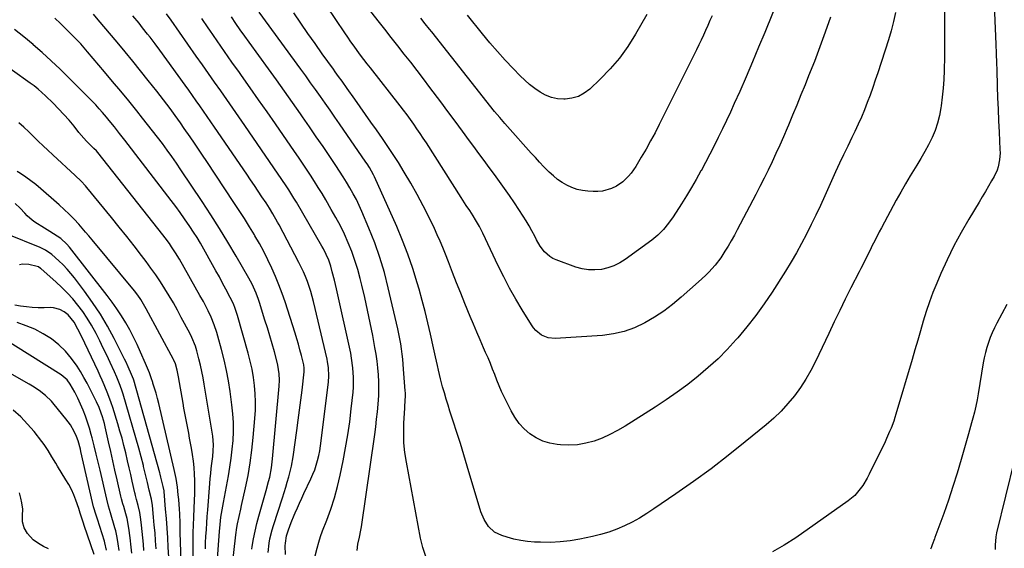
# Model space of a CAD drawing. Units: inches. Extents: x 1880129 to 1885501, y 448577 to 453884.
# Drawn here: x 1882060 to 1882562, y 450629 to 450899 of the extents above; entities that cross this region are included whole.
import ezdxf

# ---------------------------------------------------------------- set-up
doc = ezdxf.new("R2010")
doc.units = ezdxf.units.IN
doc.header["$MEASUREMENT"] = 0
doc.layers.add('7', color=7, linetype='Continuous')
doc.layers.add('8', color=7, linetype='Continuous')

msp = doc.modelspace()

# ---------------------------------------------------------------- linework, layer by layer
at = {"layer": '7', "color": 18}
for points in [[(1882451.98, 450921.74, 1762), (1882440.15, 450892.58, 1762), (1882437.05, 450885.02, 1762), (1882433.89, 450877.49, 1762), (1882430.66, 450869.99, 1762), (1882427.39, 450862.5, 1762), (1882424.64, 450856.31, 1762), (1882422.67, 450851.95, 1762), (1882420.66, 450847.62, 1762), (1882418.59, 450843.31, 1762), (1882416.48, 450839.02, 1762), (1882414.32, 450834.75, 1762), (1882412.14, 450830.5, 1762), (1882409.93, 450826.26, 1762), (1882407.69, 450822.04, 1762), (1882407.61, 450821.89, 1762), (1882405.27, 450817.62, 1762), (1882402.85, 450813.4, 1762), (1882400.34, 450809.24, 1762), (1882397.75, 450805.12, 1762), (1882393.48, 450798.5, 1762), (1882391.14, 450795.19, 1762), (1882388.54, 450792.07, 1762), (1882385.67, 450789.21, 1762), (1882382.52, 450786.66, 1762), (1882369.03, 450776.79, 1762), (1882366.2, 450775.01, 1762), (1882363.25, 450773.52, 1762), (1882360.12, 450772.45, 1762), (1882356.87, 450771.67, 1762), (1882353.55, 450771.39, 1762), (1882350.27, 450771.43, 1762), (1882347.03, 450771.99, 1762), (1882343.82, 450772.88, 1762), (1882333.76, 450776.55, 1762), (1882332.11, 450777.3, 1762), (1882330.57, 450778.21, 1762), (1882327.91, 450780.64, 1762), (1882325.71, 450783.59, 1762), (1882323.84, 450786.76, 1762), (1882322.83, 450788.72, 1762), (1882321.43, 450791.33, 1762), (1882319.99, 450793.9, 1762), (1882318.46, 450796.43, 1762), (1882316.89, 450798.92, 1762), (1882312.47, 450805.7, 1762), (1882310.01, 450809.37, 1762), (1882307.51, 450813.02, 1762), (1882304.92, 450816.6, 1762), (1882302.29, 450820.16, 1762), (1882299.63, 450823.69, 1762), (1882296.99, 450827.23, 1762), (1882294.36, 450830.8, 1762), (1882291.75, 450834.37, 1762), (1882289.65, 450837.26, 1762), (1882285.99, 450842.28, 1762), (1882282.32, 450847.29, 1762), (1882278.62, 450852.27, 1762), (1882274.9, 450857.25, 1762), (1882269.42, 450864.55, 1762), (1882266.18, 450868.83, 1762), (1882262.91, 450873.09, 1762), (1882259.62, 450877.33, 1762), (1882256.3, 450881.56, 1762), (1882252.97, 450885.77, 1762), (1882249.65, 450890, 1762), (1882246.35, 450894.23, 1762), (1882243.05, 450898.47, 1762), (1882232.61, 450911.98, 1762)], [(1882531.87, 450914.44, 1756), (1882531.94, 450894.59, 1756), (1882531.93, 450889.5, 1756), (1882531.9, 450884.42, 1756), (1882531.81, 450879.33, 1756), (1882531.69, 450874.24, 1756), (1882531.66, 450873.12, 1756), (1882531.46, 450868.6, 1756), (1882531.16, 450864.09, 1756), (1882530.72, 450859.59, 1756), (1882530.18, 450855.1, 1756), (1882530.04, 450854.08, 1756), (1882529.33, 450850.16, 1756), (1882528.37, 450846.31, 1756), (1882527.06, 450842.56, 1756), (1882525.52, 450838.89, 1756), (1882523.73, 450835.3, 1756), (1882521.85, 450831.76, 1756), (1882519.85, 450828.3, 1756), (1882517.77, 450824.87, 1756), (1882516.91, 450823.52, 1756), (1882514.38, 450819.43, 1756), (1882511.9, 450815.31, 1756), (1882509.52, 450811.13, 1756), (1882507.2, 450806.92, 1756), (1882499.69, 450792.95, 1756), (1882498.58, 450790.85, 1756), (1882496.42, 450786.62, 1756), (1882494.88, 450783.48, 1756), (1882494.08, 450781.85, 1756), (1882492.46, 450778.59, 1756), (1882490.81, 450775.35, 1756), (1882489.16, 450772.11, 1756), (1882488.34, 450770.48, 1756), (1882484.16, 450762.22, 1756), (1882481.28, 450756.45, 1756), (1882478.42, 450750.67, 1756), (1882475.61, 450744.87, 1756), (1882472.84, 450739.05, 1756), (1882466.07, 450724.7, 1756), (1882463.72, 450720.11, 1756), (1882461.17, 450715.64, 1756), (1882458.34, 450711.35, 1756), (1882455.32, 450707.17, 1756), (1882452.03, 450703.2, 1756), (1882448.57, 450699.4, 1756), (1882444.86, 450695.84, 1756), (1882440.98, 450692.45, 1756), (1882430.25, 450683.68, 1756), (1882421.58, 450676.77, 1756), (1882412.79, 450670.02, 1756), (1882403.85, 450663.48, 1756), (1882394.79, 450657.1, 1756), (1882383.66, 450649.46, 1756), (1882380.03, 450647.1, 1756), (1882376.33, 450644.85, 1756), (1882372.52, 450642.79, 1756), (1882368.64, 450640.85, 1756), (1882364.67, 450639.15, 1756), (1882360.63, 450637.64, 1756), (1882356.49, 450636.42, 1756), (1882352.29, 450635.38, 1756), (1882345.87, 450634.04, 1756), (1882340.88, 450633.2, 1756), (1882335.88, 450632.61, 1756), (1882330.85, 450632.4, 1756), (1882325.79, 450632.44, 1756), (1882322.79, 450632.58, 1756), (1882319.25, 450632.88, 1756), (1882315.73, 450633.35, 1756), (1882312.26, 450634.09, 1756), (1882308.83, 450635.01, 1756), (1882306.11, 450635.85, 1756), (1882302.36, 450637.65, 1756), (1882299.31, 450640.47, 1756), (1882296.99, 450644.02, 1756), (1882295.39, 450647.95, 1756), (1882288.43, 450671.36, 1756), (1882286.71, 450677.08, 1756), (1882284.95, 450682.79, 1756), (1882283.15, 450688.48, 1756), (1882281.31, 450694.17, 1756), (1882279.61, 450699.35, 1756), (1882278.63, 450702.45, 1756), (1882277.67, 450705.55, 1756), (1882276.76, 450708.66, 1756), (1882275.88, 450711.78, 1756), (1882274.8, 450715.8, 1756), (1882273.7, 450720.33, 1756), (1882273.19, 450722.6, 1756), (1882272.2, 450727.16, 1756), (1882271.2, 450731.71, 1756), (1882269.67, 450738.67, 1756), (1882268.35, 450744.42, 1756), (1882266.96, 450750.15, 1756), (1882265.46, 450755.85, 1756), (1882263.89, 450761.53, 1756), (1882262.93, 450764.88, 1756), (1882260.68, 450772.17, 1756), (1882258.22, 450779.39, 1756), (1882255.46, 450786.49, 1756), (1882252.49, 450793.52, 1756), (1882241.14, 450818.85, 1756), (1882240.68, 450819.85, 1756), (1882238.52, 450823.67, 1756), (1882237.32, 450825.52, 1756), (1882236.71, 450826.43, 1756), (1882223.34, 450845.87, 1756), (1882220.91, 450849.4, 1756), (1882218.46, 450852.92, 1756), (1882216, 450856.43, 1756), (1882213.53, 450859.94, 1756), (1882211.05, 450863.43, 1756), (1882208.55, 450866.92, 1756), (1882206.04, 450870.39, 1756), (1882203.51, 450873.86, 1756), (1882182.23, 450902.92, 1756)], [(1882556.83, 450914.89, 1754), (1882558.09, 450886.66, 1754), (1882558.27, 450881.75, 1754), (1882558.38, 450876.83, 1754), (1882558.47, 450873.55, 1754), (1882558.75, 450865.1, 1754), (1882558.96, 450859.24, 1754), (1882559.19, 450853.38, 1754), (1882559.44, 450847.52, 1754), (1882559.71, 450841.66, 1754), (1882560.14, 450832.88, 1754), (1882560.17, 450831.1, 1754), (1882559.93, 450827.54, 1754), (1882559.24, 450824.04, 1754), (1882558.72, 450822.35, 1754), (1882557.21, 450819.14, 1754), (1882555.87, 450816.8, 1754), (1882554.29, 450814.08, 1754), (1882552.71, 450811.36, 1754), (1882551.1, 450808.66, 1754), (1882549.49, 450805.97, 1754), (1882544.21, 450797.24, 1754), (1882540.32, 450790.49, 1754), (1882536.63, 450783.63, 1754), (1882533.22, 450776.63, 1754), (1882530.01, 450769.53, 1754), (1882527.9, 450764.59, 1754), (1882525.98, 450759.85, 1754), (1882524.18, 450755.07, 1754), (1882522.56, 450750.22, 1754), (1882521.05, 450745.33, 1754), (1882519.63, 450740.41, 1754), (1882518.2, 450735.5, 1754), (1882516.76, 450730.58, 1754), (1882515.32, 450725.67, 1754), (1882507.1, 450697.86, 1754), (1882506.54, 450696.05, 1754), (1882505.94, 450694.25, 1754), (1882504.61, 450690.7, 1754), (1882503.88, 450688.94, 1754), (1882502.34, 450685.47, 1754), (1882501.53, 450683.75, 1754), (1882493.5, 450667.18, 1754), (1882492.48, 450665.22, 1754), (1882490.21, 450661.46, 1754), (1882487.56, 450657.95, 1754), (1882486.08, 450656.35, 1754), (1882482.71, 450653.56, 1754), (1882455.97, 450634.76, 1754), (1882450.13, 450631, 1754), (1882444.11, 450627.57, 1754)], [(1882186.82, 450627.32, 1746), (1882187.39, 450631.96, 1746), (1882187.82, 450634.26, 1746), (1882188.92, 450638.8, 1746), (1882189.59, 450641.04, 1746), (1882194.21, 450655.19, 1746), (1882195.06, 450657.84, 1746), (1882195.88, 450660.5, 1746), (1882196.67, 450663.17, 1746), (1882197.43, 450665.85, 1746), (1882197.63, 450666.58, 1746), (1882198.77, 450671.26, 1746), (1882199.6, 450676, 1746), (1882201.54, 450689.57, 1746), (1882202.25, 450694.69, 1746), (1882202.92, 450699.81, 1746), (1882203.56, 450704.94, 1746), (1882204.16, 450710.07, 1746), (1882205.23, 450719.44, 1746), (1882205.27, 450719.89, 1746), (1882205.24, 450721.69, 1746), (1882205.11, 450722.58, 1746), (1882205.02, 450723.02, 1746), (1882203.84, 450727.83, 1746), (1882203.12, 450730.66, 1746), (1882202.35, 450733.48, 1746), (1882201.53, 450736.29, 1746), (1882200.67, 450739.08, 1746), (1882195.54, 450755.06, 1746), (1882194.03, 450759.46, 1746), (1882192.42, 450763.83, 1746), (1882190.66, 450768.13, 1746), (1882188.79, 450772.39, 1746), (1882186.77, 450776.59, 1746), (1882184.67, 450780.74, 1746), (1882182.44, 450784.83, 1746), (1882180.13, 450788.86, 1746), (1882179.88, 450789.29, 1746), (1882177.34, 450793.48, 1746), (1882174.76, 450797.65, 1746), (1882172.12, 450801.78, 1746), (1882169.44, 450805.88, 1746), (1882155.57, 450826.75, 1746), (1882153.48, 450829.88, 1746), (1882151.37, 450833.01, 1746), (1882149.25, 450836.12, 1746), (1882147.12, 450839.23, 1746), (1882144.14, 450843.55, 1746), (1882142.18, 450846.38, 1746), (1882139.51, 450850.12, 1746), (1882136.86, 450853.7, 1746), (1882135.19, 450855.95, 1746), (1882133.5, 450858.18, 1746), (1882131.79, 450860.4, 1746), (1882130.06, 450862.6, 1746), (1882125.74, 450868.05, 1746), (1882121.82, 450872.96, 1746), (1882117.88, 450877.85, 1746), (1882113.89, 450882.7, 1746), (1882109.88, 450887.54, 1746), (1882100.24, 450899.07, 1746), (1882097.86, 450901.93, 1746)], [(1882195.69, 450626.19, 1748), (1882195.64, 450630.57, 1748), (1882195.69, 450632.05, 1748), (1882196.33, 450635.72, 1748), (1882197.33, 450638.81, 1748), (1882198.67, 450642.59, 1748), (1882200.17, 450646.3, 1748), (1882200.71, 450647.56, 1748), (1882201.79, 450650.02, 1748), (1882202.89, 450652.48, 1748), (1882204.02, 450654.92, 1748), (1882205.16, 450657.36, 1748), (1882208.74, 450664.86, 1748), (1882209.76, 450667.15, 1748), (1882210.68, 450669.48, 1748), (1882211.45, 450671.86, 1748), (1882212.14, 450674.27, 1748), (1882212.71, 450676.72, 1748), (1882213.21, 450679.17, 1748), (1882213.63, 450681.65, 1748), (1882213.97, 450684.14, 1748), (1882217.61, 450714.29, 1748), (1882217.83, 450717.21, 1748), (1882217.66, 450721.6, 1748), (1882217.24, 450724.49, 1748), (1882216.94, 450725.93, 1748), (1882209.95, 450755.35, 1748), (1882209.29, 450757.92, 1748), (1882208.58, 450760.47, 1748), (1882207.77, 450763, 1748), (1882206.91, 450765.51, 1748), (1882205.95, 450767.99, 1748), (1882204.92, 450770.43, 1748), (1882203.8, 450772.84, 1748), (1882202.61, 450775.21, 1748), (1882192.47, 450794.41, 1748), (1882191.69, 450795.84, 1748), (1882189.27, 450800.07, 1748), (1882187.56, 450802.84, 1748), (1882185.8, 450805.57, 1748), (1882183.74, 450808.7, 1748), (1882181.81, 450811.62, 1748), (1882179.87, 450814.53, 1748), (1882177.91, 450817.43, 1748), (1882175.95, 450820.32, 1748), (1882159.57, 450844.29, 1748), (1882157.72, 450847, 1748), (1882155.86, 450849.69, 1748), (1882153.98, 450852.38, 1748), (1882152.1, 450855.06, 1748), (1882150.21, 450857.74, 1748), (1882148.31, 450860.41, 1748), (1882146.41, 450863.07, 1748), (1882144.49, 450865.73, 1748), (1882131.65, 450883.5, 1748), (1882129.21, 450886.83, 1748), (1882126.71, 450890.12, 1748), (1882125.44, 450891.75, 1748), (1882122.88, 450894.99, 1748), (1882121.07, 450897.25, 1748), (1882117.96, 450901.12, 1748)], [(1882267.29, 450625.2, 1754), (1882265.8, 450629.83, 1754), (1882264.64, 450634.58, 1754), (1882257.39, 450673.42, 1754), (1882256.66, 450678.33, 1754), (1882256.17, 450683.26, 1754), (1882256.04, 450688.22, 1754), (1882256.16, 450693.19, 1754), (1882256.62, 450700.96, 1754), (1882256.69, 450702.06, 1754), (1882256.81, 450704.25, 1754), (1882256.91, 450707.54, 1754), (1882256.88, 450708.63, 1754), (1882256.82, 450709.73, 1754), (1882256.01, 450720.71, 1754), (1882255.79, 450723.31, 1754), (1882255.54, 450725.91, 1754), (1882255.23, 450728.51, 1754), (1882254.89, 450731.09, 1754), (1882254.49, 450733.67, 1754), (1882254.05, 450736.25, 1754), (1882253.54, 450738.81, 1754), (1882252.98, 450741.36, 1754), (1882248.16, 450762.31, 1754), (1882246.16, 450770.05, 1754), (1882243.91, 450777.71, 1754), (1882241.25, 450785.23, 1754), (1882238.33, 450792.68, 1754), (1882234.73, 450801.2, 1754), (1882233.35, 450804.28, 1754), (1882231.88, 450807.32, 1754), (1882230.29, 450810.3, 1754), (1882228.62, 450813.23, 1754), (1882226.86, 450816.12, 1754), (1882225.07, 450818.99, 1754), (1882223.24, 450821.83, 1754), (1882221.38, 450824.65, 1754), (1882218.32, 450829.22, 1754), (1882214.89, 450834.31, 1754), (1882211.45, 450839.38, 1754), (1882207.97, 450844.43, 1754), (1882204.48, 450849.46, 1754), (1882203.4, 450851, 1754), (1882199.34, 450856.79, 1754), (1882195.25, 450862.56, 1754), (1882191.14, 450868.31, 1754), (1882187.01, 450874.05, 1754), (1882177.24, 450887.55, 1754), (1882174.95, 450890.75, 1754), (1882172.68, 450893.97, 1754), (1882170.45, 450897.21, 1754), (1882168.24, 450900.47, 1754)], [(1882506.79, 450902.78, 1758), (1882505.85, 450898.08, 1758), (1882504.65, 450893.44, 1758), (1882503.29, 450888.84, 1758), (1882497.82, 450872.04, 1758), (1882496.55, 450868.22, 1758), (1882495.25, 450864.41, 1758), (1882493.89, 450860.62, 1758), (1882492.5, 450856.84, 1758), (1882491.04, 450853.1, 1758), (1882489.5, 450849.38, 1758), (1882487.87, 450845.7, 1758), (1882486.17, 450842.06, 1758), (1882484.64, 450838.89, 1758), (1882482.52, 450834.54, 1758), (1882480.38, 450830.19, 1758), (1882478.28, 450825.83, 1758), (1882476.26, 450821.43, 1758), (1882470.82, 450809.22, 1758), (1882468.57, 450804.29, 1758), (1882466.27, 450799.38, 1758), (1882463.9, 450794.51, 1758), (1882461.48, 450789.66, 1758), (1882458.96, 450784.87, 1758), (1882456.34, 450780.13, 1758), (1882453.59, 450775.47, 1758), (1882450.75, 450770.86, 1758), (1882443.94, 450760.15, 1758), (1882439.87, 450754.06, 1758), (1882435.62, 450748.1, 1758), (1882431.1, 450742.35, 1758), (1882426.4, 450736.73, 1758), (1882425.64, 450735.86, 1758), (1882421.07, 450730.9, 1758), (1882416.34, 450726.1, 1758), (1882411.36, 450721.55, 1758), (1882406.23, 450717.17, 1758), (1882400.91, 450713, 1758), (1882395.5, 450708.97, 1758), (1882389.95, 450705.12, 1758), (1882384.31, 450701.41, 1758), (1882368.92, 450691.64, 1758), (1882365.12, 450689.43, 1758), (1882361.24, 450687.4, 1758), (1882357.22, 450685.65, 1758), (1882353.11, 450684.1, 1758), (1882348.9, 450682.97, 1758), (1882344.65, 450682.2, 1758), (1882340.33, 450681.98, 1758), (1882335.98, 450682.12, 1758), (1882334.35, 450682.27, 1758), (1882330.59, 450682.96, 1758), (1882327, 450684.04, 1758), (1882323.63, 450685.72, 1758), (1882320.43, 450687.78, 1758), (1882317.55, 450690.34, 1758), (1882314.95, 450693.12, 1758), (1882312.75, 450696.22, 1758), (1882310.82, 450699.55, 1758), (1882307.3, 450706.69, 1758), (1882305.99, 450709.47, 1758), (1882304.73, 450712.27, 1758), (1882303.56, 450715.11, 1758), (1882302.44, 450717.98, 1758), (1882301.35, 450720.85, 1758), (1882300.22, 450723.71, 1758), (1882299.03, 450726.55, 1758), (1882297.81, 450729.37, 1758), (1882296.78, 450731.71, 1758), (1882295.03, 450735.69, 1758), (1882293.31, 450739.69, 1758), (1882291.62, 450743.7, 1758), (1882289.94, 450747.72, 1758), (1882287.24, 450754.26, 1758), (1882285.09, 450759.55, 1758), (1882282.97, 450764.84, 1758), (1882280.88, 450770.16, 1758), (1882278.83, 450775.48, 1758), (1882277.29, 450779.52, 1758), (1882275.98, 450782.81, 1758), (1882274.62, 450786.09, 1758), (1882273.18, 450789.32, 1758), (1882271.68, 450792.53, 1758), (1882268.95, 450798.21, 1758), (1882266, 450804.09, 1758), (1882262.94, 450809.9, 1758), (1882259.7, 450815.62, 1758), (1882256.34, 450821.27, 1758), (1882253.31, 450826.2, 1758), (1882251.35, 450829.32, 1758), (1882249.35, 450832.42, 1758), (1882247.3, 450835.48, 1758), (1882245.21, 450838.51, 1758), (1882242.11, 450842.92, 1758), (1882239.35, 450846.85, 1758), (1882236.58, 450850.77, 1758), (1882233.8, 450854.68, 1758), (1882231.02, 450858.6, 1758), (1882227.19, 450863.96, 1758), (1882224.57, 450867.64, 1758), (1882222.83, 450870.09, 1758), (1882221.08, 450872.53, 1758), (1882220.2, 450873.75, 1758), (1882214.52, 450881.66, 1758), (1882210.82, 450886.85, 1758), (1882207.15, 450892.06, 1758), (1882203.52, 450897.29, 1758), (1882199.91, 450902.54, 1758)], [(1882413.3, 450901.11, 1764), (1882412.2, 450898.61, 1764), (1882411.1, 450896.11, 1764), (1882409.99, 450893.61, 1764), (1882408.86, 450891.12, 1764), (1882407.71, 450888.64, 1764), (1882406.53, 450886.18, 1764), (1882405.33, 450883.72, 1764), (1882386.41, 450845.67, 1764), (1882384.23, 450841.41, 1764), (1882381.97, 450837.19, 1764), (1882379.62, 450833.02, 1764), (1882377.19, 450828.9, 1764), (1882374.37, 450824.23, 1764), (1882372.05, 450820.84, 1764), (1882370.74, 450819.26, 1764), (1882367.85, 450816.36, 1764), (1882364.51, 450814.09, 1764), (1882362.01, 450812.92, 1764), (1882357.45, 450811.61, 1764), (1882355.09, 450811.39, 1764), (1882352.71, 450811.38, 1764), (1882349.95, 450811.56, 1764), (1882347.18, 450811.92, 1764), (1882344.46, 450812.51, 1764), (1882341.85, 450813.44, 1764), (1882339.29, 450814.59, 1764), (1882336.86, 450816.02, 1764), (1882334.54, 450817.59, 1764), (1882332.36, 450819.35, 1764), (1882330.28, 450821.26, 1764), (1882327.54, 450824.05, 1764), (1882325.34, 450826.35, 1764), (1882323.17, 450828.69, 1764), (1882321.03, 450831.06, 1764), (1882309.03, 450844.54, 1764), (1882307.68, 450846.07, 1764), (1882305.02, 450849.15, 1764), (1882302.41, 450852.28, 1764), (1882299.84, 450855.44, 1764), (1882298.57, 450857.03, 1764), (1882270.35, 450892.8, 1764), (1882269.24, 450894.2, 1764), (1882267.02, 450897, 1764), (1882264.8, 450899.8, 1764)], [(1882380.08, 450901.8, 1766), (1882374.28, 450891.61, 1766), (1882370.39, 450885.43, 1766), (1882366.15, 450879.52, 1766), (1882361.4, 450874, 1766), (1882356.32, 450868.76, 1766), (1882350.91, 450863.65, 1766), (1882348.11, 450861.56, 1766), (1882345.12, 450859.92, 1766), (1882341.84, 450858.99, 1766), (1882338.37, 450858.53, 1766), (1882337.77, 450858.51, 1766), (1882334.53, 450858.75, 1766), (1882331.4, 450859.35, 1766), (1882328.43, 450860.51, 1766), (1882325.56, 450862.04, 1766), (1882322.85, 450863.95, 1766), (1882320.24, 450865.98, 1766), (1882317.77, 450868.17, 1766), (1882315.39, 450870.48, 1766), (1882311.82, 450874.17, 1766), (1882307.79, 450878.46, 1766), (1882303.85, 450882.82, 1766), (1882300.02, 450887.29, 1766), (1882296.27, 450891.84, 1766), (1882288.55, 450901.46, 1766)], [(1882178.52, 450628.9, 1744), (1882178.75, 450630.37, 1744), (1882179.42, 450634.27, 1744), (1882180.19, 450638.15, 1744), (1882181.12, 450642, 1744), (1882182.15, 450645.82, 1744), (1882185.27, 450656.51, 1744), (1882185.91, 450658.8, 1744), (1882187.11, 450663.41, 1744), (1882187.67, 450665.73, 1744), (1882188.58, 450670.4, 1744), (1882189.17, 450675.12, 1744), (1882192.53, 450712.17, 1744), (1882192.68, 450715.25, 1744), (1882192.55, 450718.33, 1744), (1882191.85, 450722.89, 1744), (1882191.48, 450724.38, 1744), (1882190.05, 450729.58, 1744), (1882188.91, 450733.66, 1744), (1882187.73, 450737.73, 1744), (1882186.52, 450741.79, 1744), (1882185.27, 450745.85, 1744), (1882182.49, 450754.73, 1744), (1882181.96, 450756.35, 1744), (1882180.77, 450759.53, 1744), (1882179.41, 450762.66, 1744), (1882178.67, 450764.19, 1744), (1882177.05, 450767.18, 1744), (1882170.56, 450778.45, 1744), (1882166.39, 450785.51, 1744), (1882162.13, 450792.52, 1744), (1882157.73, 450799.44, 1744), (1882153.24, 450806.3, 1744), (1882142.44, 450822.47, 1744), (1882140.13, 450825.87, 1744), (1882137.78, 450829.24, 1744), (1882135.39, 450832.58, 1744), (1882132.95, 450835.89, 1744), (1882130.47, 450839.16, 1744), (1882127.97, 450842.42, 1744), (1882125.44, 450845.66, 1744), (1882122.88, 450848.87, 1744), (1882119.91, 450852.56, 1744), (1882115.83, 450857.6, 1744), (1882111.73, 450862.61, 1744), (1882107.59, 450867.59, 1744), (1882103.42, 450872.55, 1744), (1882094.81, 450882.69, 1744), (1882093.06, 450884.71, 1744), (1882091.28, 450886.69, 1744), (1882089.46, 450888.63, 1744), (1882087.6, 450890.55, 1744), (1882085.23, 450892.92, 1744), (1882083.81, 450894.31, 1744), (1882080.95, 450897.06, 1744), (1882078.06, 450899.8, 1744)], [(1882232.26, 450628.25, 1752), (1882232.68, 450631.42, 1752), (1882233.51, 450635.12, 1752), (1882234.19, 450638.65, 1752), (1882234.48, 450640.42, 1752), (1882241.24, 450687.41, 1752), (1882241.76, 450691.3, 1752), (1882242.24, 450695.2, 1752), (1882242.64, 450699.1, 1752), (1882243, 450703.01, 1752), (1882243.28, 450707.32, 1752), (1882243.38, 450710.84, 1752), (1882243.32, 450714.37, 1752), (1882243.16, 450717.9, 1752), (1882242.85, 450721.42, 1752), (1882242.47, 450724.92, 1752), (1882241.96, 450728.42, 1752), (1882241.37, 450731.9, 1752), (1882240.22, 450738, 1752), (1882238.96, 450744.44, 1752), (1882237.62, 450750.86, 1752), (1882236.18, 450757.27, 1752), (1882234.66, 450763.65, 1752), (1882233.82, 450767.08, 1752), (1882232.56, 450771.7, 1752), (1882231.15, 450776.28, 1752), (1882229.52, 450780.78, 1752), (1882227.75, 450785.23, 1752), (1882225.78, 450789.6, 1752), (1882223.71, 450793.92, 1752), (1882221.46, 450798.15, 1752), (1882219.11, 450802.32, 1752), (1882216.24, 450807.19, 1752), (1882214.36, 450810.34, 1752), (1882212.44, 450813.48, 1752), (1882210.49, 450816.59, 1752), (1882208.5, 450819.68, 1752), (1882206.49, 450822.76, 1752), (1882204.45, 450825.82, 1752), (1882202.39, 450828.86, 1752), (1882200.32, 450831.89, 1752), (1882190.66, 450845.88, 1752), (1882186.36, 450852.06, 1752), (1882182.04, 450858.24, 1752), (1882177.69, 450864.39, 1752), (1882173.32, 450870.53, 1752), (1882172.22, 450872.07, 1752), (1882168.4, 450877.44, 1752), (1882164.61, 450882.84, 1752), (1882160.87, 450888.26, 1752), (1882157.14, 450893.69, 1752), (1882156.36, 450894.85, 1752), (1882153.09, 450899.75, 1752)], [(1882168.56, 450619.84, 1742), (1882170.46, 450636.22, 1742), (1882170.99, 450639.98, 1742), (1882171.33, 450641.85, 1742), (1882172.1, 450645.58, 1742), (1882172.91, 450649.29, 1742), (1882173.32, 450651.15, 1742), (1882175.33, 450660.19, 1742), (1882176.62, 450666.59, 1742), (1882177.74, 450673.02, 1742), (1882178.6, 450679.48, 1742), (1882179.3, 450685.97, 1742), (1882180.15, 450695.66, 1742), (1882180.39, 450699.86, 1742), (1882180.47, 450704.06, 1742), (1882180.29, 450708.25, 1742), (1882179.95, 450712.44, 1742), (1882179.38, 450716.61, 1742), (1882178.67, 450720.76, 1742), (1882177.76, 450724.86, 1742), (1882176.71, 450728.94, 1742), (1882171.26, 450748.21, 1742), (1882170.08, 450751.75, 1742), (1882169.14, 450754.04, 1742), (1882167.53, 450757.4, 1742), (1882165.37, 450761.52, 1742), (1882163.69, 450764.67, 1742), (1882162, 450767.81, 1742), (1882160.29, 450770.94, 1742), (1882158.55, 450774.05, 1742), (1882154.04, 450782.06, 1742), (1882152.35, 450784.99, 1742), (1882150.61, 450787.89, 1742), (1882148.81, 450790.75, 1742), (1882146.96, 450793.58, 1742), (1882144.27, 450797.52, 1742), (1882142.05, 450800.66, 1742), (1882139.78, 450803.76, 1742), (1882137.46, 450806.83, 1742), (1882113.75, 450837.61, 1742), (1882112.44, 450839.3, 1742), (1882111.12, 450840.99, 1742), (1882108.45, 450844.35, 1742), (1882105.74, 450847.67, 1742), (1882104.36, 450849.32, 1742), (1882102.38, 450851.67, 1742), (1882100.66, 450853.65, 1742), (1882098.92, 450855.59, 1742), (1882097.13, 450857.49, 1742), (1882095.31, 450859.36, 1742), (1882085.12, 450869.58, 1742), (1882080.73, 450873.89, 1742), (1882076.26, 450878.13, 1742), (1882071.7, 450882.26, 1742), (1882067.07, 450886.32, 1742), (1882067.04, 450886.34, 1742), (1882062.32, 450890.27, 1742), (1882057.53, 450894.1, 1742)], [(1882154.86, 450629.11, 1738), (1882155, 450632.29, 1738), (1882155.16, 450635.47, 1738), (1882155.38, 450639.06, 1738), (1882155.6, 450642.37, 1738), (1882155.83, 450645.68, 1738), (1882156.08, 450648.99, 1738), (1882157.14, 450662.48, 1738), (1882157.36, 450665.02, 1738), (1882157.6, 450667.55, 1738), (1882157.89, 450670.08, 1738), (1882158.21, 450672.6, 1738), (1882158.66, 450676.16, 1738), (1882158.93, 450679.15, 1738), (1882159.03, 450682.15, 1738), (1882158.65, 450686.63, 1738), (1882154.34, 450713.16, 1738), (1882153.76, 450716.42, 1738), (1882153.12, 450719.67, 1738), (1882152.38, 450722.89, 1738), (1882151.58, 450726.1, 1738), (1882150.51, 450730.15, 1738), (1882149.8, 450732.47, 1738), (1882147.96, 450736.97, 1738), (1882146.87, 450739.15, 1738), (1882142.61, 450747.22, 1738), (1882140.6, 450750.92, 1738), (1882138.54, 450754.6, 1738), (1882136.4, 450758.23, 1738), (1882134.2, 450761.84, 1738), (1882131.93, 450765.38, 1738), (1882129.58, 450768.88, 1738), (1882127.14, 450772.32, 1738), (1882124.63, 450775.71, 1738), (1882122.29, 450778.78, 1738), (1882118.54, 450783.65, 1738), (1882114.76, 450788.49, 1738), (1882110.92, 450793.3, 1738), (1882107.06, 450798.08, 1738), (1882094.47, 450813.47, 1738), (1882093.78, 450814.3, 1738), (1882091.59, 450816.67, 1738), (1882088.48, 450819.65, 1738), (1882077.04, 450830.12, 1738), (1882074.55, 450832.43, 1738), (1882072.08, 450834.77, 1738), (1882069.65, 450837.15, 1738), (1882067.24, 450839.55, 1738), (1882064.81, 450841.93, 1738), (1882062.33, 450844.25, 1738), (1882059.77, 450846.49, 1738)], [(1882148.64, 450620.5, 1736), (1882148.71, 450636.52, 1736), (1882148.72, 450637.65, 1736), (1882148.82, 450641.01, 1736), (1882149.02, 450645.5, 1736), (1882149.37, 450653.92, 1736), (1882149.46, 450657.26, 1736), (1882149.5, 450660.59, 1736), (1882149.44, 450663.92, 1736), (1882149.32, 450667.26, 1736), (1882149.09, 450670.58, 1736), (1882148.78, 450673.9, 1736), (1882148.33, 450677.2, 1736), (1882147.79, 450680.49, 1736), (1882147.31, 450683.1, 1736), (1882146.84, 450685.64, 1736), (1882146.36, 450688.19, 1736), (1882145.88, 450690.73, 1736), (1882145.39, 450693.27, 1736), (1882144.9, 450695.82, 1736), (1882144.42, 450698.36, 1736), (1882143.96, 450700.91, 1736), (1882143.5, 450703.46, 1736), (1882141.15, 450716.92, 1736), (1882140.47, 450720.24, 1736), (1882139.6, 450723.52, 1736), (1882138.78, 450725.42, 1736), (1882138.59, 450725.79, 1736), (1882124.76, 450751.57, 1736), (1882123.4, 450753.96, 1736), (1882121.94, 450756.28, 1736), (1882120.35, 450758.53, 1736), (1882118.66, 450760.7, 1736), (1882097.16, 450786.71, 1736), (1882095.47, 450788.74, 1736), (1882093.76, 450790.76, 1736), (1882092.03, 450792.75, 1736), (1882090.29, 450794.74, 1736), (1882087.94, 450797.36, 1736), (1882085.48, 450799.88, 1736), (1882082.92, 450802.31, 1736), (1882080.3, 450804.68, 1736), (1882078.97, 450805.84, 1736), (1882070.95, 450812.83, 1736), (1882068.46, 450814.91, 1736), (1882065.91, 450816.9, 1736), (1882063.27, 450818.78, 1736), (1882060.57, 450820.58, 1736), (1882058.89, 450821.65, 1736)], [(1882142.48, 450622.65, 1734), (1882142.09, 450637.46, 1734), (1882141.95, 450642.25, 1734), (1882141.8, 450647.05, 1734), (1882141.69, 450649.44, 1734), (1882141.32, 450654.22, 1734), (1882141.06, 450656.6, 1734), (1882140.58, 450660.54, 1734), (1882139.9, 450665.08, 1734), (1882138.97, 450669.59, 1734), (1882131.06, 450703.2, 1734), (1882130.4, 450705.85, 1734), (1882129.71, 450708.48, 1734), (1882128.94, 450711.11, 1734), (1882128.14, 450713.72, 1734), (1882128.06, 450713.99, 1734), (1882127.23, 450716.44, 1734), (1882126.36, 450718.87, 1734), (1882125.41, 450721.28, 1734), (1882124.41, 450723.67, 1734), (1882121.87, 450729.53, 1734), (1882120.12, 450733.35, 1734), (1882118.28, 450737.13, 1734), (1882116.31, 450740.83, 1734), (1882114.24, 450744.49, 1734), (1882112.03, 450748.07, 1734), (1882109.74, 450751.59, 1734), (1882107.3, 450755.01, 1734), (1882104.78, 450758.38, 1734), (1882085.59, 450782.97, 1734), (1882084.22, 450784.6, 1734), (1882081.1, 450787.48, 1734), (1882079.35, 450788.69, 1734), (1882075.55, 450791.04, 1734), (1882072.74, 450792.78, 1734), (1882067.94, 450795.76, 1734), (1882066.51, 450796.76, 1734), (1882063.9, 450799.05, 1734), (1882062.74, 450800.34, 1734), (1882060.39, 450802.95, 1734), (1882057.81, 450805.32, 1734)], [(1882136.19, 450624.82, 1732), (1882135.94, 450629.95, 1732), (1882135.67, 450634.82, 1732), (1882135.37, 450639.68, 1732), (1882135.01, 450644.54, 1732), (1882134.62, 450649.4, 1732), (1882133.83, 450658.38, 1732), (1882133.8, 450658.74, 1732), (1882133.34, 450660.89, 1732), (1882132.88, 450662.89, 1732), (1882132.18, 450665.76, 1732), (1882131.8, 450667.23, 1732), (1882131.59, 450667.96, 1732), (1882118.31, 450715.1, 1732), (1882118.16, 450715.61, 1732), (1882117.24, 450718.14, 1732), (1882115.48, 450722.04, 1732), (1882114.25, 450724.61, 1732), (1882113.62, 450725.89, 1732), (1882108.31, 450736.38, 1732), (1882104.92, 450742.67, 1732), (1882101.3, 450748.83, 1732), (1882097.35, 450754.77, 1732), (1882093.18, 450760.58, 1732), (1882088.09, 450767.3, 1732), (1882086.25, 450769.59, 1732), (1882084.33, 450771.82, 1732), (1882082.29, 450773.93, 1732), (1882080.17, 450775.98, 1732), (1882076.54, 450779.28, 1732), (1882073.3, 450781.51, 1732), (1882071.55, 450782.4, 1732), (1882070.64, 450782.79, 1732), (1882053.84, 450789.59, 1732)], [(1882123.55, 450628.31, 1728), (1882123.3, 450631.55, 1728), (1882123.02, 450634.79, 1728), (1882122.7, 450638.03, 1728), (1882122.35, 450641.27, 1728), (1882122.03, 450644.07, 1728), (1882121.47, 450647.71, 1728), (1882120.65, 450651.29, 1728), (1882119.83, 450654.37, 1728), (1882119.28, 450656.29, 1728), (1882119.03, 450657.26, 1728), (1882118.92, 450657.74, 1728), (1882117.58, 450663.65, 1728), (1882116.79, 450667.09, 1728), (1882116, 450670.53, 1728), (1882115.2, 450673.97, 1728), (1882114.25, 450678.04, 1728), (1882113.33, 450681.78, 1728), (1882112.36, 450685.51, 1728), (1882111.32, 450689.21, 1728), (1882110.22, 450692.9, 1728), (1882107.66, 450701.18, 1728), (1882106.89, 450703.56, 1728), (1882105.17, 450708.25, 1728), (1882103.23, 450712.86, 1728), (1882102.23, 450715.15, 1728), (1882101.19, 450717.42, 1728), (1882100.14, 450719.69, 1728), (1882091.66, 450737.69, 1728), (1882089.9, 450741.27, 1728), (1882087.96, 450744.73, 1728), (1882084.84, 450748.47, 1728), (1882082.91, 450749.95, 1728), (1882080.59, 450751.26, 1728), (1882077.43, 450752.13, 1728), (1882075.75, 450752.23, 1728), (1882072.59, 450752.13, 1728), (1882069.58, 450752.12, 1728), (1882066.58, 450752.22, 1728), (1882063.59, 450752.51, 1728), (1882060.62, 450752.92, 1728), (1882057.74, 450753.41, 1728)], [(1882563.64, 450753.84, 1752), (1882558.57, 450744.19, 1752), (1882557.37, 450741.79, 1752), (1882556.24, 450739.36, 1752), (1882555.22, 450736.89, 1752), (1882554.27, 450734.38, 1752), (1882553.44, 450731.83, 1752), (1882552.71, 450729.26, 1752), (1882552.11, 450726.65, 1752), (1882551.6, 450724.02, 1752), (1882549, 450708.21, 1752), (1882548.44, 450705.09, 1752), (1882547.8, 450701.98, 1752), (1882547.08, 450698.89, 1752), (1882546.27, 450695.82, 1752), (1882545.6, 450693.35, 1752), (1882544.57, 450689.67, 1752), (1882544.06, 450687.83, 1752), (1882540.39, 450674.77, 1752), (1882538.34, 450667.79, 1752), (1882536.18, 450660.84, 1752), (1882533.87, 450653.95, 1752), (1882531.45, 450647.08, 1752), (1882527, 450634.92, 1752), (1882526.72, 450634.17, 1752), (1882525.59, 450631.16, 1752), (1882525, 450629.66, 1752), (1882524.7, 450628.92, 1752)], [(1882117.35, 450626.89, 1726), (1882117.09, 450629.89, 1726), (1882116.57, 450634.81, 1726), (1882115.9, 450639.7, 1726), (1882114.91, 450644.52, 1726), (1882114.29, 450646.91, 1726), (1882113.21, 450650.67, 1726), (1882112.83, 450652.01, 1726), (1882112.06, 450654.71, 1726), (1882111.73, 450656.07, 1726), (1882109.85, 450664.36, 1726), (1882108.76, 450669.19, 1726), (1882107.67, 450674.02, 1726), (1882106.58, 450678.86, 1726), (1882105.49, 450683.69, 1726), (1882103.76, 450691.44, 1726), (1882103.35, 450693.11, 1726), (1882102.42, 450696.41, 1726), (1882101.76, 450698.38, 1726), (1882100.66, 450701.25, 1726), (1882099.39, 450704.06, 1726), (1882097.72, 450707.48, 1726), (1882096.17, 450710.54, 1726), (1882094.56, 450713.58, 1726), (1882092.86, 450716.58, 1726), (1882091.11, 450719.54, 1726), (1882089.43, 450722.3, 1726), (1882086.66, 450726.26, 1726), (1882083.6, 450729.95, 1726), (1882080.11, 450733.23, 1726), (1882076.33, 450736.24, 1726), (1882072.22, 450738.82, 1726), (1882067.97, 450741.11, 1726), (1882063.52, 450742.96, 1726), (1882058.92, 450744.53, 1726)], [(1882110.87, 450628.22, 1724), (1882110.47, 450631.6, 1724), (1882109.96, 450634.96, 1724), (1882109.22, 450638.27, 1724), (1882108.77, 450639.91, 1724), (1882106.48, 450647.45, 1724), (1882105.45, 450650.91, 1724), (1882104.55, 450654.4, 1724), (1882101.17, 450669.28, 1724), (1882100.21, 450673.39, 1724), (1882099.23, 450677.5, 1724), (1882098.2, 450681.59, 1724), (1882097.14, 450685.68, 1724), (1882096.67, 450687.45, 1724), (1882095.77, 450690.62, 1724), (1882094.78, 450693.77, 1724), (1882093.66, 450696.88, 1724), (1882092.46, 450699.95, 1724), (1882090.56, 450704.49, 1724), (1882089.86, 450706.03, 1724), (1882088.36, 450709.08, 1724), (1882085.96, 450713.15, 1724), (1882084.31, 450715.26, 1724), (1882082.36, 450717.05, 1724), (1882081.27, 450717.82, 1724), (1882049.14, 450737.94, 1724)], [(1882104.38, 450628.41, 1722), (1882103.63, 450632.12, 1722), (1882103.36, 450633.03, 1722), (1882099.77, 450644.24, 1722), (1882099.1, 450646.35, 1722), (1882097.88, 450650.59, 1722), (1882097.36, 450652.73, 1722), (1882091.43, 450678.79, 1722), (1882091.17, 450679.9, 1722), (1882089.94, 450684.27, 1722), (1882089.12, 450686.38, 1722), (1882087.92, 450688.91, 1722), (1882086, 450692.32, 1722), (1882083.7, 450695.49, 1722), (1882077.71, 450702.84, 1722), (1882076.35, 450704.39, 1722), (1882073.41, 450707.27, 1722), (1882070.17, 450709.82, 1722), (1882066.74, 450712.11, 1722), (1882064.97, 450713.16, 1722), (1882038.82, 450727.94, 1722)], [(1882074.88, 450629.12, 1718), (1882072.32, 450630.37, 1718), (1882069.84, 450631.79, 1718), (1882067, 450633.79, 1718), (1882064.12, 450636.96, 1718), (1882062.5, 450639.82, 1718), (1882061.52, 450642.89, 1718), (1882061.52, 450646.11, 1718), (1882061.73, 450649.4, 1718), (1882061.31, 450652.67, 1718), (1882060.79, 450654.99, 1718), (1882060.15, 450657.77, 1718)]]:
    msp.add_polyline3d(points, dxfattribs=at)
at = {"layer": '8', "color": 18}
for points in [[(1882473.71, 450900.31, 1760), (1882471.06, 450892.77, 1760), (1882468.33, 450885.26, 1760), (1882465.49, 450877.79, 1760), (1882462.56, 450870.36, 1760), (1882460.73, 450865.84, 1760), (1882458.64, 450860.69, 1760), (1882456.53, 450855.55, 1760), (1882454.39, 450850.42, 1760), (1882452.23, 450845.3, 1760), (1882451.54, 450843.69, 1760), (1882449.69, 450839.39, 1760), (1882447.81, 450835.11, 1760), (1882445.88, 450830.84, 1760), (1882443.92, 450826.59, 1760), (1882441.91, 450822.37, 1760), (1882439.86, 450818.16, 1760), (1882437.75, 450813.98, 1760), (1882435.61, 450809.83, 1760), (1882426.17, 450791.86, 1760), (1882424.67, 450789.08, 1760), (1882423.12, 450786.33, 1760), (1882421.51, 450783.61, 1760), (1882419.85, 450780.92, 1760), (1882417.71, 450777.65, 1760), (1882414.82, 450773.84, 1760), (1882411.63, 450770.26, 1760), (1882409.95, 450768.55, 1760), (1882406.45, 450765.28, 1760), (1882397.63, 450757.49, 1760), (1882393.21, 450753.85, 1760), (1882388.65, 450750.41, 1760), (1882383.88, 450747.27, 1760), (1882378.96, 450744.34, 1760), (1882373.82, 450741.94, 1760), (1882368.55, 450740, 1760), (1882363.07, 450738.78, 1760), (1882357.45, 450738.02, 1760), (1882333.36, 450736.39, 1760), (1882329.72, 450736.71, 1760), (1882326.36, 450738.13, 1760), (1882323.45, 450740.44, 1760), (1882322.24, 450741.84, 1760), (1882321.15, 450743.36, 1760), (1882316.42, 450751.05, 1760), (1882313.15, 450756.56, 1760), (1882310.01, 450762.14, 1760), (1882307.05, 450767.82, 1760), (1882304.22, 450773.57, 1760), (1882296.4, 450790.15, 1760), (1882295.53, 450791.91, 1760), (1882294.63, 450793.65, 1760), (1882292.68, 450797.05, 1760), (1882291.45, 450799.04, 1760), (1882289.72, 450801.7, 1760), (1882287.93, 450804.32, 1760), (1882285.32, 450808.29, 1760), (1882267.6, 450836.2, 1760), (1882266.02, 450838.64, 1760), (1882264.43, 450841.06, 1760), (1882262.79, 450843.45, 1760), (1882261.13, 450845.83, 1760), (1882259.44, 450848.19, 1760), (1882257.72, 450850.52, 1760), (1882255.97, 450852.84, 1760), (1882254.2, 450855.13, 1760), (1882239.05, 450874.43, 1760), (1882237.34, 450876.62, 1760), (1882235.65, 450878.83, 1760), (1882233.98, 450881.05, 1760), (1882232.33, 450883.28, 1760), (1882230.7, 450885.53, 1760), (1882229.09, 450887.79, 1760), (1882227.5, 450890.08, 1760), (1882225.94, 450892.38, 1760), (1882216.77, 450906.05, 1760)], [(1882210.91, 450625.59, 1750), (1882211.86, 450629.54, 1750), (1882212.67, 450632.49, 1750), (1882213.62, 450635.39, 1750), (1882214.66, 450638.26, 1750), (1882216.79, 450643.76, 1750), (1882218.82, 450649.4, 1750), (1882220.67, 450655.1, 1750), (1882222.23, 450660.88, 1750), (1882223.6, 450666.72, 1750), (1882225.13, 450673.97, 1750), (1882226.41, 450680.59, 1750), (1882227.56, 450687.24, 1750), (1882228.5, 450693.92, 1750), (1882229.3, 450700.62, 1750), (1882230.19, 450709.09, 1750), (1882230.38, 450711.57, 1750), (1882230.48, 450716.54, 1750), (1882230.16, 450721.51, 1750), (1882229.46, 450726.43, 1750), (1882228.98, 450728.88, 1750), (1882221.75, 450761.73, 1750), (1882220.73, 450766.13, 1750), (1882219.62, 450770.51, 1750), (1882218.85, 450773.31, 1750), (1882217.8, 450776.34, 1750), (1882216.54, 450779.29, 1750), (1882215.09, 450782.15, 1750), (1882214.31, 450783.56, 1750), (1882201.31, 450805.99, 1750), (1882200.07, 450808.09, 1750), (1882197.45, 450812.23, 1750), (1882196.09, 450814.27, 1750), (1882175.05, 450845.05, 1750), (1882171.98, 450849.51, 1750), (1882168.91, 450853.95, 1750), (1882165.81, 450858.38, 1750), (1882162.7, 450862.8, 1750), (1882159.58, 450867.21, 1750), (1882156.46, 450871.63, 1750), (1882153.35, 450876.05, 1750), (1882150.25, 450880.48, 1750), (1882137.43, 450898.75, 1750), (1882135.12, 450902.12, 1750)], [(1882160.85, 450621.8, 1740), (1882162.09, 450637.95, 1740), (1882162.4, 450641.46, 1740), (1882162.84, 450645.27, 1740), (1882163.38, 450649.06, 1740), (1882163.7, 450650.94, 1740), (1882164.05, 450652.83, 1740), (1882166.65, 450666.38, 1740), (1882167.42, 450670.87, 1740), (1882168.09, 450675.37, 1740), (1882168.61, 450679.9, 1740), (1882169.01, 450684.43, 1740), (1882169.19, 450688.98, 1740), (1882169.19, 450693.51, 1740), (1882168.9, 450698.04, 1740), (1882168.43, 450702.56, 1740), (1882167.51, 450709.35, 1740), (1882166.66, 450714.78, 1740), (1882165.66, 450720.18, 1740), (1882164.44, 450725.54, 1740), (1882163.08, 450730.86, 1740), (1882161.22, 450737.54, 1740), (1882160.65, 450739.49, 1740), (1882159.34, 450743.34, 1740), (1882157.75, 450747.36, 1740), (1882156.28, 450750.6, 1740), (1882155.49, 450752.19, 1740), (1882153.85, 450755.34, 1740), (1882152.12, 450758.45, 1740), (1882141.61, 450776.89, 1740), (1882139.67, 450780.12, 1740), (1882137.61, 450783.27, 1740), (1882136.52, 450784.81, 1740), (1882134.29, 450787.84, 1740), (1882133.13, 450789.33, 1740), (1882099.97, 450831.26, 1740), (1882099.26, 450832.09, 1740), (1882097.99, 450833.38, 1740), (1882095.67, 450835.68, 1740), (1882094.28, 450837.1, 1740), (1882092.92, 450838.56, 1740), (1882090.35, 450841.6, 1740), (1882087.88, 450844.72, 1740), (1882085.35, 450847.78, 1740), (1882082.74, 450850.78, 1740), (1882080.02, 450853.68, 1740), (1882077.23, 450856.51, 1740), (1882073.37, 450860.27, 1740), (1882071.51, 450862, 1740), (1882069.6, 450863.67, 1740), (1882067.61, 450865.25, 1740), (1882065.57, 450866.76, 1740), (1882038.35, 450886.01, 1740)], [(1882129.76, 450629.15, 1730), (1882129.49, 450633.19, 1730), (1882129.19, 450637.24, 1730), (1882128.84, 450641.28, 1730), (1882128.46, 450645.31, 1730), (1882127.87, 450651.17, 1730), (1882127.35, 450654.45, 1730), (1882126.17, 450659.12, 1730), (1882125.31, 450662.94, 1730), (1882124.36, 450667.04, 1730), (1882123.38, 450671.14, 1730), (1882123.28, 450671.56, 1730), (1882122.13, 450676.07, 1730), (1882120.88, 450680.55, 1730), (1882112.88, 450708.04, 1730), (1882112.43, 450709.5, 1730), (1882111.44, 450712.39, 1730), (1882109.72, 450716.64, 1730), (1882108.48, 450719.43, 1730), (1882106.31, 450724.14, 1730), (1882104.57, 450727.86, 1730), (1882102.79, 450731.58, 1730), (1882100.96, 450735.27, 1730), (1882099.1, 450738.94, 1730), (1882096.74, 450743.27, 1730), (1882094.62, 450746.77, 1730), (1882092.3, 450750.15, 1730), (1882089.85, 450753.44, 1730), (1882087.22, 450756.59, 1730), (1882084.49, 450759.64, 1730), (1882081.59, 450762.53, 1730), (1882078.59, 450765.33, 1730), (1882071.04, 450772.01, 1730), (1882070.78, 450772.22, 1730), (1882069.7, 450772.95, 1730), (1882069.11, 450773.21, 1730), (1882064.77, 450774.24, 1730), (1882061.65, 450774.29, 1730), (1882060.08, 450774.04, 1730)], [(1882098.07, 450626.26, 1720), (1882093.06, 450641.04, 1720), (1882092.64, 450642.27, 1720), (1882091.85, 450644.76, 1720), (1882091.08, 450647.25, 1720), (1882090.26, 450649.73, 1720), (1882088.76, 450653.98, 1720), (1882087.7, 450656.67, 1720), (1882086.53, 450659.31, 1720), (1882085.2, 450661.88, 1720), (1882083.77, 450664.39, 1720), (1882079.52, 450671.3, 1720), (1882078.55, 450672.89, 1720), (1882076.64, 450676.1, 1720), (1882074.74, 450679.31, 1720), (1882072.64, 450682.39, 1720), (1882071.51, 450683.88, 1720), (1882067.48, 450688.94, 1720), (1882064.16, 450692.79, 1720), (1882060.67, 450696.46, 1720), (1882056.91, 450699.87, 1720)], [(1882567.52, 450674.76, 1750), (1882558.46, 450637.31, 1750), (1882558.05, 450635.22, 1750), (1882557.7, 450630.98, 1750), (1882557.65, 450628.85, 1750)]]:
    msp.add_polyline3d(points, dxfattribs=at)

doc.saveas('drawing.dxf')
